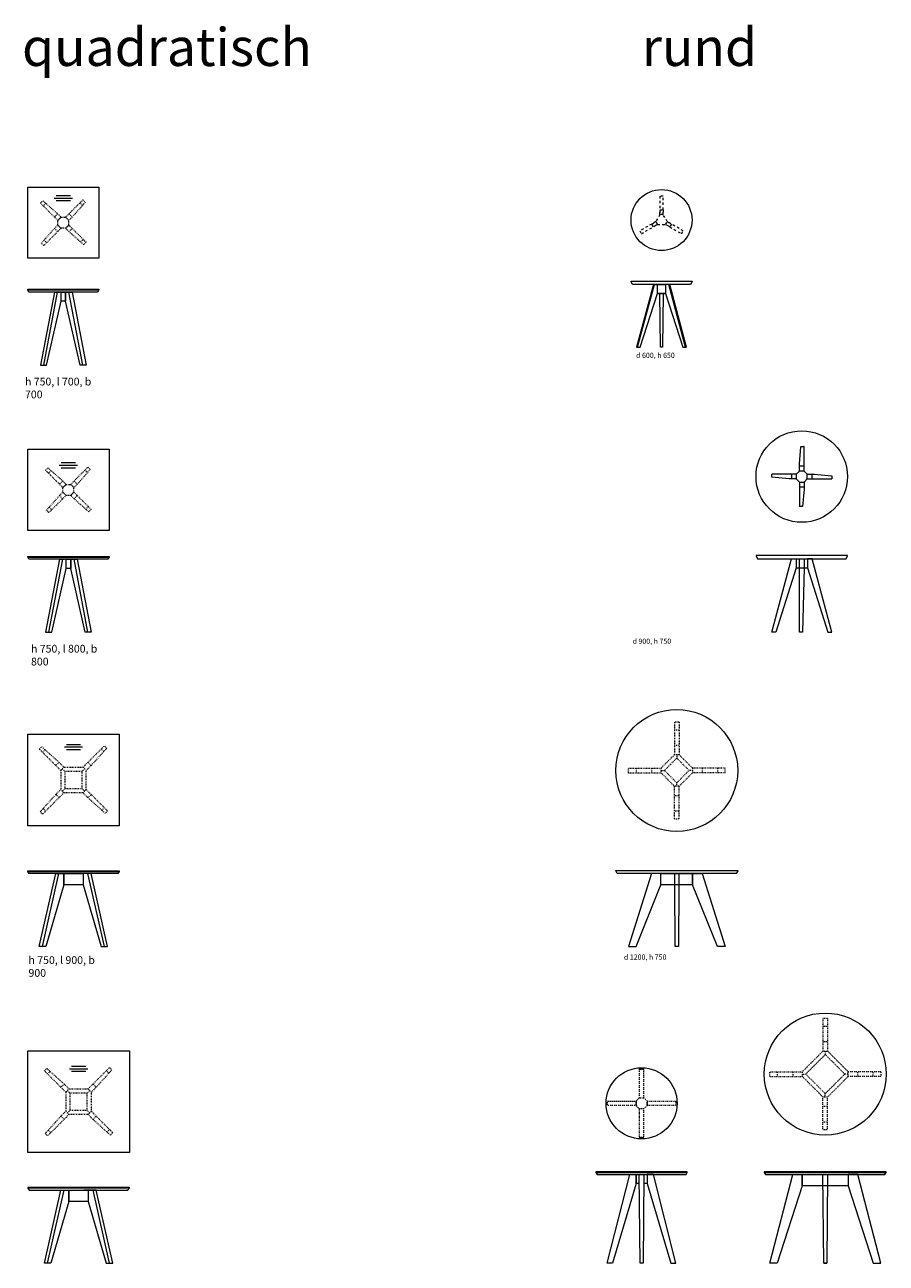
# Model space of a CAD drawing. Units: millimetres. Extents: x -2783 to 492, y -2084 to 560.
# Drawn here: x -1707 to -1283, y -158 to 451 of the extents above; entities that cross this region are included whole.
import ezdxf

# ---------------------------------------------------------------- set-up
doc = ezdxf.new("R2010")
doc.units = ezdxf.units.MM
for name, pattern in [('VW-01 Strichlinie kurz', [0.787402, 0.393701, -0.393701]), ('ZEITRAUM_darunter liegende Linien', [2.362205, 1.181102, -1.181102]), ('ZR', [0.393701, 0.137795, -0.255906])]:
    doc.linetypes.add(name, pattern=pattern)
doc.layers.get('0').update_dxf_attribs({"true_color": 0x000000})
for name, color, linetype, lineweight, true_color in [('__Möblierung', 7, 'Continuous', 9, 0x000000), ('_Ansichten  Grundrisse  Schnitte . . .', 7, 'Continuous', 18, 0x000000), ('_Plankopf DEUTSCH', 7, 'Continuous', 18, 0x000000), ('d2_grafik', 7, 'Continuous', 18, 0x000000), ('Plankopf_DEUTSCH_', 7, 'Continuous', 9, 0x000000)]:
    doc.layers.add(name, color=color, linetype=linetype, lineweight=lineweight, true_color=true_color)
doc.styles.add('Univers LT Std 47 Cn Lt', font='txt')

msp = doc.modelspace()

# ---------------------------------------------------------------- linework, layer by layer
at = {"color": 18, "linetype": 'ZR', "lineweight": 18, "true_color": 0x000000}
for p, q in [((-1404.61, -62.68), (-1404.61, -76.79)), ((-1402.36, -62.68), (-1404.61, -62.68)), ((-1404.61, -62.68), (-1402.36, -62.68)), ((-1402.36, -76.79), (-1402.36, -62.68)), ((-1420.31, -78.38), (-1406.2, -78.38)), ((-1420.31, -80.63), (-1420.31, -78.38)), ((-1420.31, -80.63), (-1420.31, -78.38)), ((-1406.2, -78.38), (-1404.61, -76.79)), ((-1406.2, -78.38), (-1406.2, -80.63)), ((-1406.2, -80.63), (-1406.2, -78.38)), ((-1404.61, -76.79), (-1402.36, -76.79)), ((-1404.61, -76.79), (-1402.36, -76.79)), ((-1402.36, -76.79), (-1400.77, -78.38)), ((-1400.77, -78.38), (-1386.66, -78.38)), ((-1400.77, -78.38), (-1400.77, -80.63)), ((-1400.77, -80.63), (-1400.77, -78.38)), ((-1386.66, -78.38), (-1386.66, -80.63)), ((-1386.66, -78.38), (-1386.66, -80.63)), ((-1406.2, -80.63), (-1420.31, -80.63)), ((-1404.61, -82.22), (-1406.2, -80.63)), ((-1402.36, -82.22), (-1404.61, -82.22)), ((-1404.61, -82.22), (-1404.61, -96.37)), ((-1402.36, -82.22), (-1404.61, -82.22)), ((-1402.36, -82.22), (-1400.77, -80.63)), ((-1402.36, -96.37), (-1402.36, -82.22)), ((-1386.66, -80.63), (-1400.77, -80.63)), ((-1404.61, -96.37), (-1402.36, -96.37)), ((-1402.36, -96.37), (-1404.61, -96.37)), ((-1402.36, -96.37), (-1404.61, -96.37))]:
    msp.add_line(p, q, dxfattribs=at)
at = {"color": 18, "linetype": 'Continuous', "lineweight": 18, "true_color": 0x000000}
msp.add_line((-1400.78, -114.51), (-1400.78, -119.01), dxfattribs=at)
for points in [[(-1409.28, -114.51), (-1406.18, -114.51), (-1406.18, -119.01), (-1417.85, -158.16), (-1420.35, -158.16)], [(-1386.62, -158.16), (-1397.68, -114.51), (-1400.78, -114.51), (-1400.78, -119.01), (-1389.12, -158.16)]]:
    msp.add_lwpolyline(points, close=True, dxfattribs=at)
msp.add_circle((-1403.48, -79.51), 17.5, dxfattribs=at)
at = {"layer": '__Möblierung', "linetype": 'ZEITRAUM_darunter liegende Linien'}
for p, q in [((-1394.46, 357.68), (-1396.47, 354.22)), ((-1396.46, 354.22), (-1395.67, 352.84)), ((-1392.86, 357.69), (-1394.46, 357.68)), ((-1390.86, 354.22), (-1392.86, 357.69)), ((-1391.67, 352.83), (-1390.86, 354.21)), ((-1390.86, 354.21), (-1390.86, 354.22)), ((-1395.67, 352.84), (-1391.67, 352.83))]:
    msp.add_line(p, q, dxfattribs=at)
at = {"layer": '__Möblierung'}
for p, q in [((-1405.53, 292.47), (-1397.19, 323.37)), ((-1397.68, 323.37), (-1395.67, 323.37)), ((-1389.66, 323.37), (-1391.67, 323.37)), ((-1381.81, 292.47), (-1390.15, 323.37)), ((-1392.91, 318.87), (-1394.43, 318.87))]:
    msp.add_line(p, q, dxfattribs=at)
at = {"layer": '__Möblierung', "linetype": 'ZEITRAUM_darunter liegende Linien'}
for points in [[(-1392.87, 357.69), (-1392.86, 366.8), (-1394.46, 366.8), (-1394.47, 357.68)], [(-1396.46, 354.22), (-1404.37, 349.67), (-1403.57, 348.28), (-1395.67, 352.84)], [(-1391.67, 352.83), (-1383.78, 348.27), (-1382.98, 349.65), (-1390.86, 354.21)]]:
    msp.add_lwpolyline(points, dxfattribs=at)
for points in [[(-1392.86, 360.04), (-1392.87, 357.69), (-1394.47, 357.69), (-1394.46, 360.04)], [(-1398.5, 353.05), (-1396.47, 354.22), (-1395.67, 352.84), (-1397.7, 351.66)], [(-1389.63, 351.65), (-1391.67, 352.83), (-1390.86, 354.21), (-1388.83, 353.04)]]:
    msp.add_lwpolyline(points, close=True, dxfattribs=at)
at = {"layer": '__Möblierung'}
for points in [[(-1408.67, 324.97), (-1378.67, 324.97), (-1378.67, 324.82), (-1379.37, 323.37), (-1407.97, 323.37), (-1408.67, 324.82)], [(-1389.66, 323.37), (-1397.68, 323.37), (-1406.03, 292.47), (-1404.11, 292.47), (-1395.67, 318.87), (-1391.67, 318.87), (-1383.23, 292.47), (-1381.31, 292.47)], [(-1391.67, 323.37), (-1391.67, 318.87), (-1392.91, 318.87), (-1393.17, 292.47), (-1394.17, 292.47), (-1394.43, 318.87), (-1395.67, 318.87), (-1395.67, 323.37)], [(-1416.17, 35.1), (-1356.17, 35.1), (-1356.17, 34.95), (-1356.87, 33.5), (-1415.47, 33.5), (-1416.17, 34.95)], [(-1393.95, 33.5), (-1378.39, 33.5), (-1378.39, 28), (-1393.95, 28)]]:
    msp.add_lwpolyline(points, close=True, dxfattribs=at)
at = {"layer": '__Möblierung', "color": 18, "true_color": 0x000000}
msp.add_lwpolyline([(-1302.17, 190.02), (-1347.17, 190.02), (-1347.17, 189.87), (-1346.47, 188.42), (-1302.87, 188.42), (-1302.17, 189.87)], close=True, dxfattribs=at)
at = {"layer": '__Möblierung'}
for centre, radius in [((-1393.67, 354.97), 15), ((-1386.17, 84.24), 30), ((-1313.1, -65.11), 30)]:
    msp.add_circle(centre, radius, dxfattribs=at)
at = {"layer": '_Ansichten  Grundrisse  Schnitte . . .'}
for p, q in [((-1692.53, 365.82), (-1683.53, 365.82)), ((-1691.53, 367.1), (-1684.53, 367.1)), ((-1691.53, 364.55), (-1684.53, 364.55)), ((-1690.03, 234.41), (-1681.03, 234.41)), ((-1689.03, 235.69), (-1682.03, 235.69)), ((-1689.03, 233.14), (-1682.03, 233.14)), ((-1687.53, 95.8), (-1678.53, 95.8)), ((-1686.53, 97.08), (-1679.53, 97.08)), ((-1686.53, 94.53), (-1679.53, 94.53)), ((-1685.03, -62.46), (-1676.03, -62.46)), ((-1684.03, -61.18), (-1677.03, -61.18)), ((-1684.03, -63.73), (-1677.03, -63.73)), ((-1425.98, -113.46), (-1380.98, -113.46))]:
    msp.add_line(p, q, dxfattribs=at)
at = {"layer": '_Ansichten  Grundrisse  Schnitte . . .', "color": 18, "linetype": 'VW-01 Strichlinie kurz', "true_color": 0x000000}
for p, q in [((-1699.25, 363.3), (-1698.08, 364.47)), ((-1690.75, 354.81), (-1699.25, 363.3)), ((-1696.58, 363.14), (-1697.83, 361.89)), ((-1686.91, 356.4), (-1678.41, 364.89)), ((-1678.57, 362.22), (-1679.82, 363.48)), ((-1678.41, 364.89), (-1677.24, 363.73)), ((-1690.82, 358.06), (-1692.41, 356.47)), ((-1690.82, 358.06), (-1689.16, 356.4)), ((-1689.16, 356.4), (-1690.75, 354.81)), ((-1685.32, 354.81), (-1686.91, 356.4)), ((-1683.65, 356.47), (-1685.32, 354.81)), ((-1683.65, 356.47), (-1685.25, 358.06)), ((-1689.16, 350.96), (-1697.65, 342.47)), ((-1692.41, 350.89), (-1690.75, 352.56)), ((-1692.41, 350.89), (-1690.82, 349.3)), ((-1690.75, 352.56), (-1689.16, 350.96)), ((-1686.91, 350.96), (-1685.32, 352.56)), ((-1685.25, 349.3), (-1686.91, 350.96)), ((-1685.32, 352.56), (-1676.82, 344.06)), ((-1685.25, 349.3), (-1683.65, 350.89)), ((-1697.65, 342.47), (-1698.82, 343.63)), ((-1697.49, 345.14), (-1696.24, 343.88)), ((-1679.49, 344.22), (-1678.23, 345.47)), ((-1676.82, 344.06), (-1677.99, 342.89)), ((-1696.75, 231.89), (-1695.58, 233.06)), ((-1688.25, 223.39), (-1696.75, 231.89)), ((-1694.08, 231.73), (-1695.33, 230.48)), ((-1684.41, 224.98), (-1675.91, 233.48)), ((-1676.07, 230.81), (-1677.32, 232.07)), ((-1675.91, 233.48), (-1674.74, 232.31)), ((-1688.32, 226.65), (-1689.91, 225.06)), ((-1688.32, 226.65), (-1686.66, 224.98)), ((-1681.15, 225.06), (-1682.75, 226.65)), ((-1686.66, 219.55), (-1695.15, 211.06)), ((-1689.91, 219.48), (-1688.25, 221.14)), ((-1689.91, 219.48), (-1688.32, 217.89)), ((-1686.66, 224.98), (-1688.25, 223.39)), ((-1688.25, 221.14), (-1686.66, 219.55)), ((-1682.82, 223.39), (-1684.41, 224.98)), ((-1684.41, 219.55), (-1682.82, 221.14)), ((-1682.75, 217.89), (-1684.41, 219.55)), ((-1681.15, 225.06), (-1682.82, 223.39)), ((-1682.82, 221.14), (-1674.32, 212.65)), ((-1682.75, 217.89), (-1681.15, 219.48)), ((-1694.99, 213.72), (-1693.74, 212.47)), ((-1676.99, 212.81), (-1675.73, 214.06)), ((-1695.15, 211.06), (-1696.32, 212.22)), ((-1674.32, 212.65), (-1675.49, 211.48)), ((-1699.85, 94.77), (-1698.68, 95.94)), ((-1689.33, 84.26), (-1699.85, 94.77)), ((-1697.02, 94.45), (-1698.27, 93.2)), ((-1678.33, 85.85), (-1667.81, 96.37)), ((-1668.13, 93.54), (-1669.38, 94.79)), ((-1667.81, 96.37), (-1666.64, 95.2)), ((-1690.12, 88.23), (-1691.71, 86.64)), ((-1690.12, 88.23), (-1687.74, 85.85)), ((-1687.74, 85.85), (-1689.33, 84.26)), ((-1676.74, 84.26), (-1678.33, 85.85)), ((-1674.35, 86.64), (-1676.74, 84.26)), ((-1674.35, 86.64), (-1675.94, 88.23)), ((-1687.74, 73.26), (-1698.25, 62.74)), ((-1691.71, 72.46), (-1689.33, 74.85)), ((-1689.33, 74.85), (-1687.74, 73.26)), ((-1678.33, 73.26), (-1676.74, 74.85)), ((-1675.94, 70.87), (-1678.33, 73.26)), ((-1676.74, 74.85), (-1666.22, 64.33)), ((-1691.71, 72.46), (-1690.12, 70.87)), ((-1675.94, 70.87), (-1674.35, 72.46)), ((-1698.25, 62.74), (-1699.42, 63.9)), ((-1697.93, 65.56), (-1696.68, 64.31)), ((-1669.04, 64.65), (-1667.79, 65.9)), ((-1666.22, 64.33), (-1667.38, 63.16)), ((-1697.35, -63.48), (-1696.18, -62.32)), ((-1686.83, -74), (-1697.35, -63.48)), ((-1694.52, -63.81), (-1695.77, -65.06)), ((-1675.83, -72.41), (-1665.31, -61.89)), ((-1665.63, -64.72), (-1666.88, -63.47)), ((-1665.31, -61.89), (-1664.14, -63.06)), ((-1687.62, -70.02), (-1689.21, -71.62)), ((-1687.62, -70.02), (-1685.24, -72.41)), ((-1685.24, -72.41), (-1686.83, -74)), ((-1674.24, -74), (-1675.83, -72.41)), ((-1671.85, -71.62), (-1674.24, -74)), ((-1671.85, -71.62), (-1673.44, -70.02)), ((-1685.24, -85), (-1695.75, -95.52)), ((-1689.21, -85.8), (-1686.83, -83.41)), ((-1686.83, -83.41), (-1685.24, -85)), ((-1675.83, -85), (-1674.24, -83.41)), ((-1673.44, -87.39), (-1675.83, -85)), ((-1674.24, -83.41), (-1663.72, -93.93)), ((-1689.21, -85.8), (-1687.62, -87.39)), ((-1673.44, -87.39), (-1671.85, -85.8)), ((-1695.75, -95.52), (-1696.92, -94.35)), ((-1695.43, -92.7), (-1694.18, -93.95)), ((-1666.54, -93.61), (-1665.29, -92.36)), ((-1663.72, -93.93), (-1664.88, -95.1))]:
    msp.add_line(p, q, dxfattribs=at)
at = {"layer": '_Ansichten  Grundrisse  Schnitte . . .', "linetype": 'VW-01 Strichlinie kurz'}
for p, q in [((-1698.08, 364.47), (-1690.82, 358.06)), ((-1677.24, 363.73), (-1683.65, 356.47)), ((-1698.82, 343.63), (-1692.41, 350.89)), ((-1677.99, 342.89), (-1685.25, 349.3)), ((-1695.58, 233.06), (-1688.32, 226.65)), ((-1674.74, 232.31), (-1681.15, 225.06)), ((-1696.32, 212.22), (-1689.91, 219.48)), ((-1675.49, 211.48), (-1682.75, 217.89)), ((-1698.68, 95.94), (-1690.12, 88.23)), ((-1666.64, 95.2), (-1674.35, 86.64)), ((-1699.42, 63.9), (-1691.71, 72.46)), ((-1667.38, 63.16), (-1675.94, 70.87)), ((-1696.18, -62.32), (-1687.62, -70.02)), ((-1664.14, -63.06), (-1671.85, -71.62)), ((-1696.92, -94.35), (-1689.21, -85.8)), ((-1664.88, -95.1), (-1673.44, -87.39))]:
    msp.add_line(p, q, dxfattribs=at)
at = {"layer": '_Ansichten  Grundrisse  Schnitte . . .', "color": 18, "linetype": 'VW-01 Strichlinie kurz', "lineweight": 18, "true_color": 0x000000}
for p, q in [((-1690.75, 354.81), (-1689.16, 356.4)), ((-1690.75, 352.56), (-1690.75, 354.81)), ((-1689.16, 356.4), (-1686.91, 356.4)), ((-1686.91, 356.4), (-1685.32, 354.81)), ((-1686.91, 356.4), (-1685.32, 354.81)), ((-1685.32, 352.56), (-1685.32, 354.81)), ((-1690.75, 352.56), (-1689.16, 350.96)), ((-1689.16, 350.96), (-1690.75, 352.56)), ((-1686.91, 350.96), (-1689.16, 350.96)), ((-1685.32, 352.56), (-1686.91, 350.96)), ((-1685.32, 352.56), (-1686.91, 350.96)), ((-1688.25, 223.39), (-1686.66, 224.98)), ((-1688.25, 221.14), (-1688.25, 223.39)), ((-1688.25, 221.14), (-1686.66, 219.55)), ((-1686.66, 219.55), (-1688.25, 221.14)), ((-1686.66, 224.98), (-1684.41, 224.98)), ((-1684.41, 219.55), (-1686.66, 219.55)), ((-1684.41, 224.98), (-1682.82, 223.39)), ((-1684.41, 224.98), (-1682.82, 223.39)), ((-1682.82, 221.14), (-1684.41, 219.55)), ((-1682.82, 221.14), (-1684.41, 219.55)), ((-1682.82, 221.14), (-1682.82, 223.39))]:
    msp.add_line(p, q, dxfattribs=at)
at = {"layer": '_Ansichten  Grundrisse  Schnitte . . .', "color": 18, "true_color": 0x000000}
for p, q in [((-1705.53, 320.63), (-1670.53, 320.63)), ((-1697.65, 283.68), (-1690.82, 319.58)), ((-1691.92, 319.58), (-1689.91, 319.58)), ((-1684.14, 319.58), (-1686.16, 319.58)), ((-1678.41, 283.68), (-1685.25, 319.58)), ((-1705.53, 189.22), (-1665.53, 189.22)), ((-1695.15, 152.27), (-1688.32, 188.17)), ((-1689.42, 188.17), (-1687.41, 188.17)), ((-1681.64, 188.17), (-1683.66, 188.17)), ((-1675.91, 152.27), (-1682.75, 188.17)), ((-1705.53, 34.55), (-1660.53, 34.55)), ((-1698.25, -2.4), (-1690.17, 33.5)), ((-1667.81, -2.4), (-1675.89, 33.5)), ((-1655.53, -121.21), (-1705.53, -121.21)), ((-1695.75, -158.16), (-1687.67, -122.26)), ((-1687.67, -122.26), (-1685.66, -122.26)), ((-1675.89, -122.26), (-1677.91, -122.26)), ((-1665.31, -158.16), (-1673.39, -122.26))]:
    msp.add_line(p, q, dxfattribs=at)
at = {"layer": '_Ansichten  Grundrisse  Schnitte . . .', "color": 18, "linetype": 'Continuous', "lineweight": 5, "true_color": 0x000000}
for p, q in [((-1327.44, 183.92), (-1321.9, 183.92)), ((-1313.85, -158.16), (-1312.35, -158.16))]:
    msp.add_line(p, q, dxfattribs=at)
at = {"layer": '_Ansichten  Grundrisse  Schnitte . . .', "color": 18, "linetype": 'VW-01 Strichlinie kurz', "lineweight": 5, "true_color": 0x000000}
for p, q in [((-1385.05, 108.05), (-1387.3, 108.05)), ((-1387.3, 108.05), (-1387.3, 92.02)), ((-1387.3, 104.3), (-1385.05, 104.3)), ((-1385.05, 108.05), (-1385.05, 92.02)), ((-1387.3, 96.72), (-1385.05, 96.72)), ((-1387.3, 92.02), (-1385.05, 92.02)), ((-1409.98, 83.12), (-1409.98, 85.37)), ((-1409.98, 85.37), (-1393.95, 85.37)), ((-1406.23, 85.37), (-1406.23, 83.12)), ((-1398.65, 85.37), (-1398.65, 83.12)), ((-1393.95, 85.37), (-1393.95, 83.12)), ((-1378.39, 85.37), (-1378.39, 83.12)), ((-1373.69, 85.37), (-1373.69, 83.12)), ((-1409.98, 83.12), (-1393.95, 83.12)), ((-1387.3, 60.43), (-1387.3, 76.46)), ((-1385.05, 76.46), (-1387.3, 76.46)), ((-1385.05, 60.43), (-1385.05, 76.46)), ((-1385.05, 71.76), (-1387.3, 71.76)), ((-1385.05, 64.18), (-1387.3, 64.18)), ((-1387.3, 60.43), (-1385.05, 60.43))]:
    msp.add_line(p, q, dxfattribs=at)
at = {"layer": '_Ansichten  Grundrisse  Schnitte . . .', "color": 18, "linetype": 'VW-01 Strichlinie kurz', "lineweight": 9, "true_color": 0x000000}
for p, q in [((-1387.3, 92.02), (-1393.95, 85.37)), ((-1386.17, 92.02), (-1386.17, 90.32)), ((-1386.17, 92.02), (-1386.17, 90.32)), ((-1385.05, 92.02), (-1378.39, 85.37)), ((-1687.74, 85.85), (-1678.33, 85.85)), ((-1386.17, 90.32), (-1392.24, 84.24)), ((-1386.17, 90.32), (-1380.1, 84.24)), ((-1689.33, 84.26), (-1689.33, 74.85)), ((-1688.53, 85.05), (-1687.33, 83.85)), ((-1688.53, 85.05), (-1687.33, 83.85)), ((-1688.53, 85.05), (-1687.33, 83.85)), ((-1688.53, 85.05), (-1687.33, 83.85)), ((-1687.33, 83.85), (-1687.33, 75.26)), ((-1687.33, 83.85), (-1678.74, 83.85)), ((-1677.53, 85.05), (-1678.74, 83.85)), ((-1677.53, 85.05), (-1678.74, 83.85)), ((-1677.53, 85.05), (-1678.74, 83.85)), ((-1677.53, 85.05), (-1678.74, 83.85)), ((-1678.74, 75.26), (-1678.74, 83.85)), ((-1676.74, 74.85), (-1676.74, 84.26)), ((-1393.95, 84.24), (-1392.24, 84.24)), ((-1393.95, 84.24), (-1392.24, 84.24)), ((-1387.3, 76.46), (-1393.95, 83.12)), ((-1386.17, 78.17), (-1392.24, 84.24)), ((-1386.17, 78.17), (-1380.1, 84.24)), ((-1385.05, 76.46), (-1378.39, 83.12)), ((-1378.39, 84.24), (-1380.1, 84.24)), ((-1378.39, 84.24), (-1380.1, 84.24)), ((-1688.53, 74.05), (-1687.33, 75.26)), ((-1688.53, 74.05), (-1687.33, 75.26)), ((-1688.53, 74.05), (-1687.33, 75.26)), ((-1688.53, 74.05), (-1687.33, 75.26)), ((-1678.33, 73.26), (-1687.74, 73.26)), ((-1678.74, 75.26), (-1687.33, 75.26)), ((-1677.53, 74.05), (-1678.74, 75.26)), ((-1677.53, 74.05), (-1678.74, 75.26)), ((-1677.53, 74.05), (-1678.74, 75.26)), ((-1677.53, 74.05), (-1678.74, 75.26)), ((-1386.17, 76.46), (-1386.17, 78.17)), ((-1386.17, 76.46), (-1386.17, 78.17)), ((-1685.24, -72.41), (-1675.83, -72.41)), ((-1686.83, -74), (-1686.83, -83.41)), ((-1686.03, -73.21), (-1684.83, -74.41)), ((-1686.03, -73.21), (-1684.83, -74.41)), ((-1686.03, -73.21), (-1684.83, -74.41)), ((-1686.03, -73.21), (-1684.83, -74.41)), ((-1684.83, -74.41), (-1684.83, -83)), ((-1684.83, -74.41), (-1676.24, -74.41)), ((-1675.03, -73.21), (-1676.24, -74.41)), ((-1675.03, -73.21), (-1676.24, -74.41)), ((-1675.03, -73.21), (-1676.24, -74.41)), ((-1675.03, -73.21), (-1676.24, -74.41)), ((-1676.24, -83), (-1676.24, -74.41)), ((-1674.24, -83.41), (-1674.24, -74)), ((-1686.03, -84.21), (-1684.83, -83)), ((-1686.03, -84.21), (-1684.83, -83)), ((-1686.03, -84.21), (-1684.83, -83)), ((-1686.03, -84.21), (-1684.83, -83)), ((-1675.83, -85), (-1685.24, -85)), ((-1676.24, -83), (-1684.83, -83)), ((-1675.03, -84.21), (-1676.24, -83)), ((-1675.03, -84.21), (-1676.24, -83)), ((-1675.03, -84.21), (-1676.24, -83)), ((-1675.03, -84.21), (-1676.24, -83))]:
    msp.add_line(p, q, dxfattribs=at)
at = {"layer": '_Ansichten  Grundrisse  Schnitte . . .', "color": 18, "true_color": 0x000000}
for points in [[(-1705.53, 371.18), (-1670.53, 371.18), (-1670.53, 336.18), (-1705.53, 336.18)], [(-1671.14, 319.58), (-1704.93, 319.58), (-1705.53, 320.63), (-1705.53, 320.93), (-1670.53, 320.93), (-1670.53, 320.63)], [(-1692.41, 319.58), (-1699.25, 283.68), (-1696.24, 283.68), (-1689.16, 315.08), (-1689.16, 319.58)], [(-1689.16, 319.58), (-1686.91, 319.58), (-1686.91, 315.08), (-1689.16, 315.08)], [(-1683.65, 319.58), (-1676.82, 283.68), (-1679.82, 283.68), (-1686.91, 315.08), (-1686.91, 319.58)], [(-1705.53, 242.27), (-1665.53, 242.27), (-1665.53, 202.27), (-1705.53, 202.27)], [(-1666.14, 188.17), (-1704.93, 188.17), (-1705.53, 189.22), (-1705.53, 189.52), (-1665.53, 189.52), (-1665.53, 189.22)], [(-1689.91, 188.17), (-1696.75, 152.27), (-1693.74, 152.27), (-1686.66, 183.67), (-1686.66, 188.17)], [(-1686.66, 188.17), (-1684.41, 188.17), (-1684.41, 183.67), (-1686.66, 183.67)], [(-1681.15, 188.17), (-1674.32, 152.27), (-1677.32, 152.27), (-1684.41, 183.67), (-1684.41, 188.17)], [(-1705.53, 102.05), (-1660.53, 102.05), (-1660.53, 57.05), (-1705.53, 57.05)], [(-1661.21, 33.5), (-1704.85, 33.5), (-1705.53, 34.55), (-1705.53, 34.85), (-1660.53, 34.85), (-1660.53, 34.55)], [(-1691.71, 33.5), (-1687.74, 33.5), (-1687.74, 28), (-1696.68, -2.4), (-1699.85, -2.4)], [(-1687.74, 33.5), (-1678.33, 33.5), (-1678.33, 28), (-1687.74, 28)], [(-1674.35, 33.5), (-1678.33, 33.5), (-1678.33, 28), (-1669.38, -2.4), (-1666.22, -2.4)], [(-1705.53, -53.71), (-1655.53, -53.71), (-1655.53, -103.71), (-1705.53, -103.71)], [(-1704.77, -122.26), (-1656.29, -122.26), (-1655.53, -121.21), (-1655.53, -120.91), (-1705.53, -120.91), (-1705.53, -121.21)], [(-1689.21, -122.26), (-1685.24, -122.26), (-1685.24, -127.76), (-1694.18, -158.16), (-1697.35, -158.16)], [(-1685.24, -122.26), (-1675.83, -122.26), (-1675.83, -127.76), (-1685.24, -127.76)], [(-1671.85, -122.26), (-1675.83, -122.26), (-1675.83, -127.76), (-1666.88, -158.16), (-1663.72, -158.16)]]:
    msp.add_lwpolyline(points, close=True, dxfattribs=at)
at = {"layer": '_Ansichten  Grundrisse  Schnitte . . .', "color": 18, "linetype": 'Continuous', "lineweight": 5, "true_color": 0x000000}
for points in [[(-1325.81, 152.27), (-1325.81, 188.42), (-1323.53, 188.42), (-1323.53, 183.92), (-1324.29, 152.27)], [(-1385.37, -2.4), (-1386.97, -2.4), (-1387.17, 28), (-1387.17, 33.5), (-1385.17, 33.5), (-1385.17, 28)], [(-1404.61, -114.51), (-1402.36, -114.51), (-1402.73, -158.16), (-1404.23, -158.16)], [(-1324.41, -120.01), (-1336.7, -158.16), (-1340.45, -158.16), (-1329.11, -114.51), (-1324.41, -114.51)], [(-1314.22, -114.51), (-1311.97, -114.51), (-1312.35, -158.16), (-1313.85, -158.16)], [(-1301.79, -120.01), (-1289.5, -158.16), (-1285.75, -158.16), (-1297.08, -114.51), (-1301.79, -114.51)]]:
    msp.add_lwpolyline(points, close=True, dxfattribs=at)
at = {"layer": '_Ansichten  Grundrisse  Schnitte . . .'}
msp.add_lwpolyline([(-1403.48, -114.51), (-1381.59, -114.51), (-1380.98, -113.46), (-1380.98, -113.16), (-1425.98, -113.16), (-1425.98, -113.46), (-1425.38, -114.51)], close=True, dxfattribs=at)
at = {"layer": '_Plankopf DEUTSCH', "color": 18, "linetype": 'VW-01 Strichlinie kurz', "lineweight": 5, "true_color": 0x000000}
for p, q in [((-1362.36, 85.37), (-1378.39, 85.37)), ((-1366.11, 85.37), (-1366.11, 83.12)), ((-1362.36, 83.12), (-1362.36, 85.37)), ((-1362.36, 83.12), (-1378.39, 83.12))]:
    msp.add_line(p, q, dxfattribs=at)
at = {"layer": '_Plankopf DEUTSCH', "color": 18, "linetype": 'ZR', "lineweight": 5, "true_color": 0x000000}
for p, q in [((-1311.97, -37.76), (-1314.22, -37.76)), ((-1314.22, -37.76), (-1314.22, -53.79)), ((-1314.22, -41.51), (-1311.97, -41.51)), ((-1311.97, -37.76), (-1311.97, -53.79)), ((-1314.22, -49.09), (-1311.97, -49.09)), ((-1314.22, -53.79), (-1311.97, -53.79)), ((-1340.45, -66.23), (-1340.45, -63.98)), ((-1340.45, -63.98), (-1324.41, -63.98)), ((-1340.45, -66.23), (-1324.41, -66.23)), ((-1336.7, -63.98), (-1336.7, -66.23)), ((-1329.11, -63.98), (-1329.11, -66.23)), ((-1324.41, -63.98), (-1324.41, -66.23)), ((-1285.75, -63.98), (-1301.79, -63.98)), ((-1301.79, -66.23), (-1301.79, -63.98)), ((-1285.75, -66.23), (-1301.79, -66.23)), ((-1297.08, -66.23), (-1297.08, -63.98)), ((-1289.5, -66.23), (-1289.5, -63.98)), ((-1285.75, -63.98), (-1285.75, -66.23)), ((-1314.22, -92.45), (-1314.22, -76.42)), ((-1311.97, -76.42), (-1314.22, -76.42)), ((-1311.97, -92.45), (-1311.97, -76.42)), ((-1311.97, -81.12), (-1314.22, -81.12)), ((-1311.97, -88.7), (-1314.22, -88.7)), ((-1314.22, -92.45), (-1311.97, -92.45))]:
    msp.add_line(p, q, dxfattribs=at)
at = {"layer": '_Plankopf DEUTSCH'}
for points in [[(-1329.79, 188.42), (-1327.44, 188.42), (-1327.44, 183.92), (-1337.45, 152.27), (-1339.45, 152.27)], [(-1319.55, 188.42), (-1321.9, 188.42), (-1321.9, 183.92), (-1311.89, 152.27), (-1309.89, 152.27)], [(-1393.95, 33.5), (-1398.65, 33.5), (-1409.98, -2.4), (-1406.23, -2.4), (-1393.95, 28)], [(-1378.39, 33.5), (-1373.69, 33.5), (-1362.36, -2.4), (-1366.11, -2.4), (-1378.39, 28)], [(-1324.41, -114.51), (-1301.79, -114.51), (-1301.79, -120.01), (-1324.41, -120.01)]]:
    msp.add_lwpolyline(points, close=True, dxfattribs=at)
msp.add_lwpolyline([(-1404.57, -119.01), (-1406.18, -119.01), (-1406.18, -114.51), (-1400.78, -114.51), (-1400.78, -119.01), (-1402.4, -119.01)], dxfattribs=at)
at = {"layer": 'd2_grafik'}
for p, q in [((-1325.79, 235.05), (-1325.05, 243.5)), ((-1325.05, 243.5), (-1325, 243.55)), ((-1325, 243.55), (-1323.59, 243.55)), ((-1323.54, 235.05), (-1323.54, 243.5)), ((-1325.81, 231.53), (-1327.37, 229.97)), ((-1325.79, 233.85), (-1325.79, 235.05)), ((-1325.79, 231.59), (-1325.79, 233.84)), ((-1323.57, 231.54), (-1325.77, 231.54)), ((-1323.59, 233.89), (-1325.74, 233.89)), ((-1323.54, 233.85), (-1323.54, 235.05)), ((-1323.54, 231.59), (-1323.54, 233.84)), ((-1321.97, 229.97), (-1323.53, 231.53)), ((-1339.39, 228.5), (-1339.39, 229.9)), ((-1339.34, 228.45), (-1339.39, 228.5)), ((-1330.89, 229.95), (-1339.34, 229.95)), ((-1330.9, 227.7), (-1339.34, 228.45)), ((-1329.69, 229.95), (-1330.89, 229.95)), ((-1329.69, 227.7), (-1330.89, 227.7)), ((-1329.74, 229.9), (-1329.74, 227.75)), ((-1327.44, 229.95), (-1329.68, 229.95)), ((-1327.44, 227.7), (-1329.68, 227.7)), ((-1327.39, 229.93), (-1327.39, 227.72)), ((-1327.37, 227.69), (-1325.81, 226.13)), ((-1325.79, 226.06), (-1325.79, 223.81)), ((-1325.77, 226.11), (-1323.57, 226.11)), ((-1323.54, 226.06), (-1323.54, 223.81)), ((-1323.53, 226.13), (-1321.97, 227.69)), ((-1321.95, 227.72), (-1321.95, 229.93)), ((-1321.9, 229.95), (-1319.66, 229.95)), ((-1321.9, 227.7), (-1319.66, 227.7)), ((-1319.65, 229.95), (-1318.45, 229.95)), ((-1319.65, 227.7), (-1318.45, 227.7)), ((-1319.6, 227.75), (-1319.6, 229.9)), ((-1318.45, 227.7), (-1310, 227.7)), ((-1318.44, 229.95), (-1310, 229.2)), ((-1310, 229.2), (-1309.95, 229.15)), ((-1309.95, 229.15), (-1309.95, 227.75)), ((-1325.79, 223.81), (-1325.79, 222.61)), ((-1325.79, 222.61), (-1325.79, 214.16)), ((-1325.74, 223.76), (-1323.59, 223.76)), ((-1323.55, 222.6), (-1324.29, 214.16)), ((-1323.54, 223.81), (-1323.54, 222.61)), ((-1324.34, 214.11), (-1325.74, 214.11)), ((-1324.29, 214.16), (-1324.34, 214.11))]:
    msp.add_line(p, q, dxfattribs=at)
msp.add_circle((-1324.67, 228.83), 22.5, dxfattribs=at)
for centre, radius, start, end in [((-1323.59, 243.5), 0.05, 359.99998, 89.99995), ((-1325.77, 231.49), 0.05, 90, 135), ((-1325.74, 235.04), 0.0524, 92.38956, 179.50231), ((-1325.74, 233.84), 0.0509, 91.01827, 180.95989), ((-1325.74, 231.59), 0.05, 179.99997, 269.99997), ((-1323.6, 233.84), 0.0509, 359.04005, 88.98166), ((-1323.59, 231.59), 0.05, 269.99997, 359.99997), ((-1323.57, 231.49), 0.05, 45, 90), ((-1339.34, 229.9), 0.05, 89.99998, 179.99995), ((-1330.89, 227.76), 0.0524, 182.38956, 269.50231), ((-1329.68, 229.9), 0.0509, 89.04005, 178.98166), ((-1329.68, 227.75), 0.0509, 181.01827, 270.95989), ((-1327.44, 229.9), 0.05, 359.99997, 89.99997), ((-1327.44, 227.75), 0.05, 269.99997, 359.99997), ((-1327.34, 229.93), 0.05, 135, 180), ((-1327.34, 227.72), 0.05, 180, 225), ((-1325.77, 226.16), 0.05, 225, 270), ((-1325.74, 226.06), 0.05, 89.99997, 179.99997), ((-1323.59, 226.06), 0.05, 359.99997, 89.99997), ((-1323.57, 226.16), 0.05, 270, 315), ((-1322, 229.93), 0.05, 0, 45), ((-1322, 227.72), 0.05, 315, 360), ((-1321.9, 229.9), 0.05, 90, 180), ((-1321.9, 227.75), 0.05, 180, 270), ((-1319.65, 229.9), 0.0509, 1.01831, 90.95992), ((-1319.65, 227.75), 0.0509, 269.04008, 358.98169), ((-1318.45, 229.9), 0.0524, 2.38959, 89.50234), ((-1310, 227.75), 0.05, 270.00001, 359.99998), ((-1325.74, 223.81), 0.0509, 179.04005, 268.98166), ((-1323.6, 222.61), 0.0524, 272.38956, 359.50231), ((-1323.6, 223.81), 0.0509, 271.01827, 0.95989), ((-1325.74, 214.16), 0.05, 179.99998, 269.99995)]:
    msp.add_arc(centre, radius, start, end, dxfattribs=at)
at = {"layer": 'Plankopf_DEUTSCH_', "color": 18, "linetype": 'ZR', "lineweight": 9, "true_color": 0x000000}
for p, q in [((-1314.22, -53.79), (-1324.41, -63.98)), ((-1313.1, -53.79), (-1313.1, -55.5)), ((-1313.1, -53.79), (-1313.1, -55.5)), ((-1301.79, -63.98), (-1311.97, -53.79)), ((-1313.1, -55.5), (-1322.71, -65.11)), ((-1303.49, -65.11), (-1313.1, -55.5)), ((-1324.41, -65.11), (-1322.71, -65.11)), ((-1324.41, -65.11), (-1322.71, -65.11)), ((-1314.22, -76.42), (-1324.41, -66.23)), ((-1313.1, -74.72), (-1322.71, -65.11)), ((-1303.49, -65.11), (-1313.1, -74.72)), ((-1301.79, -66.23), (-1311.97, -76.42)), ((-1301.79, -65.11), (-1303.49, -65.11)), ((-1301.79, -65.11), (-1303.49, -65.11)), ((-1313.1, -76.42), (-1313.1, -74.72)), ((-1313.1, -76.42), (-1313.1, -74.72))]:
    msp.add_line(p, q, dxfattribs=at)
at = {"layer": 'Plankopf_DEUTSCH_', "color": 18, "linetype": 'Continuous', "lineweight": 9, "true_color": 0x000000}
msp.add_line((-1343.1, -113.46), (-1283.1, -113.46), dxfattribs=at)
msp.add_lwpolyline([(-1343.1, -113.46), (-1342.49, -114.51), (-1283.71, -114.51), (-1283.1, -113.46), (-1283.1, -113.16), (-1343.1, -113.16)], close=True, dxfattribs=at)

# ---------------------------------------------------------------- texts
at = {"layer": '__Möblierung', "char_height": 18.6751, "attachment_point": 1, "style": 'Univers LT Std 47 Cn Lt'}
for s, insert, width in [('{\\fUnivers LT Std;quadratisch}', (-1708.35, 449.46), 279.3233), ('{\\fUnivers LT Std;rund}', (-1403.35, 449.46), 127.5128)]:
    msp.add_mtext(s, dxfattribs=dict(at, insert=insert, width=width))
at = {"layer": '_Ansichten  Grundrisse  Schnitte . . .', "color": 18, "true_color": 0x000000, "attachment_point": 1, "style": 'Univers LT Std 47 Cn Lt'}
for s, insert, char_height, width in [('{\\fUnivers LT Std;d 600, h 650}', (-1406.2, 289.72), 2.5356, 36.6979), ('{\\fUnivers LT Std;h 750, l 700, b}\\P{\\fUnivers LT Std;700}', (-1706.89, 277.45), 3.8034, 61.7948), ('{\\fUnivers LT Std;h 750, l 800, b}\\P{\\fUnivers LT Std;800}', (-1703.92, 146.04), 3.8034, 61.7948), ('{\\fUnivers LT Std;d 900, h 750}', (-1407.95, 149.09), 2.5356, 36.6979), ('{\\fUnivers LT Std;d 1200, h 750}', (-1412.2, -6.28), 2.5356, 39.806), ('{\\fUnivers LT Std;h 750, l 900, b}\\P{\\fUnivers LT Std;900}', (-1705.16, -7.11), 3.8034, 61.7948)]:
    msp.add_mtext(s, dxfattribs=dict(at, insert=insert, char_height=char_height, width=width))

doc.saveas('drawing.dxf')
